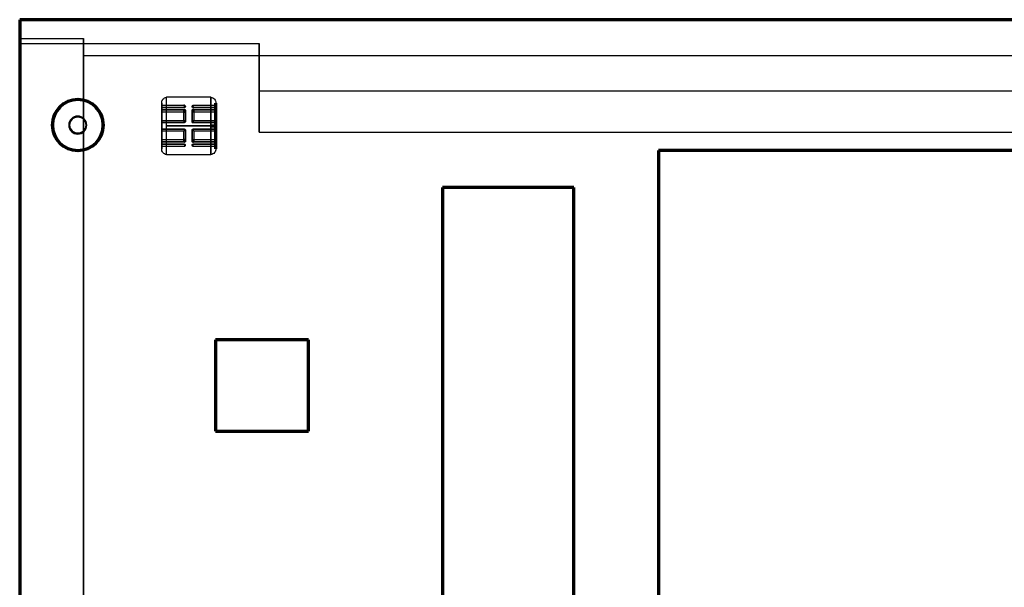
# Model space of a CAD drawing. Units: millimetres. Extents: x -1644 to -444, y -133 to 558.
# Drawn here: x -1644 to -1044, y 212 to 558 of the extents above; entities that cross this region are included whole.
import ezdxf

# ---------------------------------------------------------------- set-up
doc = ezdxf.new("R2010")
doc.units = ezdxf.units.MM
for name, color, linetype, true_color in [('1', 7, 'Continuous', 0xffffff), ('Front$1', 7, 'Continuous', 0xffffff), ('Isometric$4', 7, 'Continuous', 0xffffff), ('ORTHO$2', 7, 'Continuous', 0xffffff), ('ORTHO$3', 7, 'Continuous', 0xffffff)]:
    doc.layers.add(name, color=color, linetype=linetype, true_color=true_color)

msp = doc.modelspace()

# ---------------------------------------------------------------- linework, layer by layer
at = {"layer": '1', "color": 7, "linetype": 'Continuous', "lineweight": 25}
for p, q in [((-444, 558.3, -20.5), (-1644, 558.3, -20.5)), ((-444, 558.3, 1802.6), (-1644, 558.3, 1802.6)), ((-1644, 558.3, 1802.6), (-1644, 89.3, 1802.6)), ((-1644, 558.3, -20.5), (-1644, 558.3, 1802.6)), ((-1644, 546.9, -20.5), (-1644, 558.3, -20.5)), ((-1644, 546.9, -143), (-1605.13, 546.9, -143)), ((-1644, 546.9, -20.5), (-1605.13, 546.9, -20.5)), ((-1644, 546.9, -20.5), (-1644, 546.9, -143)), ((-1644, 546.9, -143), (-1644, 543.7, -143)), ((-1605.13, 1.55, -20.5), (-1605.13, 546.9, -20.5)), ((-1605.13, 546.9, -20.5), (-1605.13, 546.9, -143)), ((-1605.13, 546.9, -143), (-1605.13, 543.7, -143)), ((-1644, 543.7, -237.1), (-1498.13, 543.7, -237.1)), ((-1644, 543.7, -143), (-1644, 543.7, -237.1)), ((-1644, 44.1, -237.1), (-1644, 543.7, -237.1)), ((-1644, 543.7, -143), (-1605.13, 543.7, -143)), ((-1605.13, 543.7, -135), (-1605.13, 536.5, -135)), ((-1605.13, 543.7, -135), (-1498.13, 543.7, -135)), ((-1605.13, 543.7, -143), (-1605.13, 543.7, -135)), ((-1498.13, 543.7, -135), (-1498.13, 536.5, -135)), ((-1498.13, 543.7, -237.1), (-1498.13, 543.7, -135)), ((-1498.13, 489.7, -237.1), (-1498.13, 543.7, -237.1)), ((-1605.13, 536.5, -135), (-1498.13, 536.5, -135)), ((-1605.13, 536.5, -20.7), (-483.03, 536.5, -20.7)), ((-1605.13, 536.5, -20.7), (-1605.13, 1.55, -20.7)), ((-1605.13, 536.5, -135), (-1605.13, 536.5, -20.7)), ((-1498.13, 536.5, -135), (-589.43, 536.5, -135)), ((-1498.13, 536.5, -135), (-1498.13, 514.9, -135)), ((-1527.48, 511.03, -237.1), (-1554.48, 511.03, -237.1)), ((-1498.13, 514.9, -135), (-1498.13, 514.9, -192)), ((-1498.13, 514.9, -192), (-589.43, 514.9, -192)), ((-1498.13, 514.9, -135), (-589.43, 514.9, -135)), ((-1498.13, 514.9, -192), (-1498.13, 489.7, -192)), ((-1557.48, 506.24, -237.1), (-1557.48, 507.49, -237.1)), ((-1557.48, 506.24, -237.1), (-1543.92, 506.24, -237.1)), ((-1543.48, 504.82, -237.1), (-1557.48, 504.82, -237.1)), ((-1557.48, 504.81, -237.1), (-1557.48, 504.82, -237.1)), ((-1557.48, 504.81, -237.1), (-1543.48, 504.81, -237.1)), ((-1557.48, 501.99, -237.1), (-1557.48, 504.81, -237.1)), ((-1543.48, 504.81, -237.1), (-1543.48, 504.82, -237.1)), ((-1524.48, 504.82, -237.1), (-1538.48, 504.82, -237.1)), ((-1538.48, 504.82, -237.1), (-1538.48, 504.81, -237.1)), ((-1538.48, 504.81, -237.1), (-1524.48, 504.81, -237.1)), ((-1538.04, 506.24, -237.1), (-1524.48, 506.24, -237.1)), ((-1524.48, 507.49, -237.1), (-1524.48, 506.24, -237.1)), ((-1524.48, 504.82, -237.1), (-1524.48, 504.81, -237.1)), ((-1524.48, 504.81, -237.1), (-1524.48, 501.99, -237.1)), ((-1557.48, 503.4, -238.52), (-1543.48, 503.4, -238.52)), ((-1557.48, 503.4, -238.52), (-1557.48, 501.99, -237.1)), ((-1543.98, 503.3, -240.02), (-1557.48, 503.3, -240.02)), ((-1543.48, 501.99, -237.1), (-1557.48, 501.99, -237.1)), ((-1543.48, 503.4, -238.52), (-1543.48, 501.99, -237.1)), ((-1542.98, 501.28, -237.1), (-1542.98, 503.05, -238.87)), ((-1542.98, 496.1, -237.1), (-1542.98, 501.28, -237.1)), ((-1538.98, 503.05, -238.87), (-1538.98, 501.28, -237.1)), ((-1538.98, 501.28, -237.1), (-1538.98, 496.1, -237.1)), ((-1538.48, 503.4, -238.52), (-1524.48, 503.4, -238.52)), ((-1538.48, 501.99, -237.1), (-1538.48, 503.4, -238.52)), ((-1524.48, 501.99, -237.1), (-1538.48, 501.99, -237.1)), ((-1524.48, 503.3, -240.02), (-1537.98, 503.3, -240.02)), ((-1524.48, 501.99, -237.1), (-1524.48, 503.4, -238.52)), ((-1557.48, 496.8, -242.98), (-1543.98, 496.8, -242.98)), ((-1557.48, 495.6, -237.1), (-1543.48, 495.6, -237.1)), ((-1557.48, 491.6, -237.1), (-1557.48, 495.6, -237.1)), ((-1543.48, 495.6, -242), (-1557.48, 495.6, -242)), ((-1557.48, 495.6, -237.1), (-1557.48, 495.6, -242)), ((-1543.48, 495.6, -237.1), (-1543.48, 495.6, -242)), ((-1542.98, 496.1, -242), (-1542.98, 496.1, -237.1)), ((-1538.98, 496.1, -237.1), (-1538.98, 496.1, -242)), ((-1538.48, 495.6, -237.1), (-1524.48, 495.6, -237.1)), ((-1524.48, 495.6, -242), (-1538.48, 495.6, -242)), ((-1538.48, 495.6, -242), (-1538.48, 495.6, -237.1)), ((-1537.98, 496.8, -242.98), (-1524.48, 496.8, -242.98)), ((-1524.48, 495.6, -237.1), (-1524.48, 491.6, -237.1)), ((-1524.48, 495.6, -242), (-1524.48, 495.6, -237.1)), ((-1543.48, 491.6, -237.1), (-1557.48, 491.6, -237.1)), ((-1557.48, 491.6, -242), (-1543.48, 491.6, -242)), ((-1557.48, 491.6, -242), (-1557.48, 491.6, -237.1)), ((-1543.98, 490.4, -242.98), (-1557.48, 490.4, -242.98)), ((-1543.48, 491.6, -242), (-1543.48, 491.6, -237.1)), ((-1542.98, 485.92, -237.1), (-1542.98, 491.1, -237.1)), ((-1542.98, 491.1, -237.1), (-1542.98, 491.1, -242)), ((-1538.98, 491.1, -237.1), (-1538.98, 485.92, -237.1)), ((-1538.98, 491.1, -242), (-1538.98, 491.1, -237.1)), ((-1524.48, 491.6, -237.1), (-1538.48, 491.6, -237.1)), ((-1538.48, 491.6, -242), (-1524.48, 491.6, -242)), ((-1538.48, 491.6, -237.1), (-1538.48, 491.6, -242)), ((-1524.48, 490.4, -242.98), (-1537.98, 490.4, -242.98)), ((-1524.48, 491.6, -237.1), (-1524.48, 491.6, -242)), ((-1498.13, 489.7, -237.1), (-589.43, 489.7, -237.1)), ((-1498.13, 489.7, -192), (-589.43, 489.7, -192)), ((-1498.13, 489.7, -192), (-1498.13, 489.7, -237.1)), ((-1557.48, 485.21, -237.1), (-1543.48, 485.21, -237.1)), ((-1557.48, 482.39, -237.1), (-1557.48, 485.21, -237.1)), ((-1557.48, 485.21, -237.1), (-1557.48, 483.8, -238.52)), ((-1557.48, 483.9, -240.02), (-1543.98, 483.9, -240.02)), ((-1543.48, 483.8, -238.52), (-1557.48, 483.8, -238.52)), ((-1543.48, 482.39, -237.1), (-1557.48, 482.39, -237.1)), ((-1557.48, 482.38, -237.1), (-1557.48, 482.39, -237.1)), ((-1557.48, 482.38, -237.1), (-1543.48, 482.38, -237.1)), ((-1543.92, 480.96, -237.1), (-1557.48, 480.96, -237.1)), ((-1557.48, 479.71, -237.1), (-1557.48, 480.96, -237.1)), ((-1543.48, 485.21, -237.1), (-1543.48, 483.8, -238.52)), ((-1543.48, 482.38, -237.1), (-1543.48, 482.39, -237.1)), ((-1542.98, 484.15, -238.87), (-1542.98, 485.92, -237.1)), ((-1538.98, 485.92, -237.1), (-1538.98, 484.15, -238.87)), ((-1538.48, 485.21, -237.1), (-1524.48, 485.21, -237.1)), ((-1538.48, 483.8, -238.52), (-1538.48, 485.21, -237.1)), ((-1524.48, 483.8, -238.52), (-1538.48, 483.8, -238.52)), ((-1524.48, 482.39, -237.1), (-1538.48, 482.39, -237.1)), ((-1538.48, 482.39, -237.1), (-1538.48, 482.38, -237.1)), ((-1538.48, 482.38, -237.1), (-1524.48, 482.38, -237.1)), ((-1524.48, 480.96, -237.1), (-1538.04, 480.96, -237.1)), ((-1537.98, 483.9, -240.02), (-1524.48, 483.9, -240.02)), ((-1524.48, 485.21, -237.1), (-1524.48, 482.39, -237.1)), ((-1524.48, 483.8, -238.52), (-1524.48, 485.21, -237.1)), ((-1524.48, 482.39, -237.1), (-1524.48, 482.38, -237.1)), ((-1524.48, 480.96, -237.1), (-1524.48, 479.71, -237.1)), ((-1554.48, 476.17, -237.1), (-1527.48, 476.17, -237.1)), ((-1254.75, 478.6, 1802.6), (-1254.75, 478.6, 1869)), ((-538.55, 478.6, 1802.6), (-1254.75, 478.6, 1802.6)), ((-1254.75, 478.6, 1802.6), (-1254.75, 89.3, 1802.6)), ((-538.55, 478.6, 1869), (-1254.75, 478.6, 1869)), ((-1254.75, 478.6, 1869), (-1254.75, 89.3, 1869)), ((-1386.35, 456.08, 1802.6), (-1386.35, 456.08, 1860.18)), ((-1306.35, 456.08, 1802.6), (-1386.35, 456.08, 1802.6)), ((-1386.35, 456.08, 1802.6), (-1386.35, 89.3, 1802.6)), ((-1306.35, 456.08, 1860.18), (-1386.35, 456.08, 1860.18)), ((-1386.35, 456.08, 1860.18), (-1386.35, 89.3, 1860.18)), ((-1306.35, 456.08, 1802.6), (-1306.35, 456.08, 1860.18)), ((-1306.35, 89.3, 1802.6), (-1306.35, 456.08, 1802.6)), ((-1306.35, 89.3, 1860.18), (-1306.35, 456.08, 1860.18)), ((-1524.78, 363.15, 1802.6), (-1524.78, 363.15, 1826.3)), ((-1468.08, 363.15, 1802.6), (-1524.78, 363.15, 1802.6)), ((-1524.78, 363.15, 1802.6), (-1524.78, 307.65, 1802.6)), ((-1468.08, 363.15, 1826.3), (-1524.78, 363.15, 1826.3)), ((-1524.78, 363.15, 1826.3), (-1524.78, 307.65, 1826.3)), ((-1468.08, 363.15, 1802.6), (-1468.08, 363.15, 1826.3)), ((-1468.08, 307.65, 1802.6), (-1468.08, 363.15, 1802.6)), ((-1468.08, 307.65, 1826.3), (-1468.08, 363.15, 1826.3)), ((-1524.78, 307.65, 1802.6), (-1524.78, 307.65, 1826.3)), ((-1524.78, 307.65, 1802.6), (-1468.08, 307.65, 1802.6)), ((-1524.78, 307.65, 1826.3), (-1468.08, 307.65, 1826.3)), ((-1468.08, 307.65, 1802.6), (-1468.08, 307.65, 1826.3))]:
    msp.add_line(p, q, dxfattribs=at)
for centre, radius in [((-1608.58, 494.1, -241), 16), ((-1608.58, 494.1, -238.5), 16), ((-1608.58, 494.1, -238), 5)]:
    msp.add_circle(centre, radius, dxfattribs=at)
at = {"layer": '1', "color": 7, "linetype": 'Continuous', "lineweight": 25, "extrusion": (0, 0, -1)}
for centre, radius in [((1608.58, 494.1, 241.5), 15.5), ((1608.58, 494.1, 238.5), 5.5), ((1608.58, 494.1, 237.1), 5)]:
    msp.add_circle(centre, radius, dxfattribs=at)
at = {"layer": '1', "color": 7, "linetype": 'Continuous', "lineweight": 25, "extrusion": (1, 1.27856e-15, -6.08341e-15)}
for centre, radius, start, end in [((493.6, -227.3, -1554.48), 20, 209.34058, 330.65942), ((505.53, -236.4, -1557.48), 1, 225, 315.38692), ((505.53, -236.4, -1543.48), 1, 225, 231.70728), ((493.6, -227.3, -1524.48), 17, 215.20268, 324.79732), ((502.7, -239.23, -1557.48), 1, 307.33774, 45), ((493.6, -227.3, -1557.48), 16, 281.53696, 307.33774), ((493.6, -227.3, -1543.98), 16, 281.53696, 307.33774), ((493.6, -227.3, -1538.98), 15, 279.62701, 309.24769), ((502.7, -239.23, -1538.98), 0.5, 38.29272, 45), ((502.7, -239.23, -1538.48), 1, 38.29272, 45), ((496.6, -242, -1557.48), 1, 180, 281.53696), ((496.6, -242, -1543.48), 1, 180, 190.58199), ((496.6, -242, -1538.98), 0.5, 180, 190.58199), ((490.6, -242, -1557.48), 1, 258.46304, 0), ((493.6, -227.3, -1557.48), 16, 232.66226, 258.46304), ((493.6, -227.3, -1543.98), 16, 232.66226, 258.46304), ((490.6, -242, -1538.98), 0.5, 349.41801, 0), ((493.6, -227.3, -1538.98), 15, 230.75231, 260.37299), ((490.6, -242, -1538.48), 1, 349.41801, 0), ((484.5, -239.23, -1557.48), 1, 135, 232.66226), ((481.67, -236.4, -1557.48), 1, 224.61308, 315), ((484.5, -239.23, -1543.48), 1, 135, 141.70728), ((484.5, -239.23, -1538.98), 0.5, 135, 141.70728), ((481.67, -236.4, -1538.48), 1, 308.29272, 315)]:
    msp.add_arc(centre, radius, start, end, dxfattribs=at)
at = {"layer": '1', "color": 7, "linetype": 'Continuous', "lineweight": 25, "extrusion": (-1, -1.27856e-15, 5.48258e-15)}
for centre, radius, start, end in [((-493.6, -227.3, 1527.48), 20, 209.34058, 330.65942), ((-493.6, -227.3, 1557.48), 17, 215.20268, 324.79732), ((-505.53, -236.4, 1538.48), 1, 308.29272, 315), ((-505.53, -236.4, 1524.48), 1, 224.61308, 315), ((-502.7, -239.23, 1543.48), 1, 135, 141.70728), ((-493.6, -227.3, 1542.98), 15, 230.75231, 260.37299), ((-502.7, -239.23, 1542.98), 0.5, 135, 141.70728), ((-493.6, -227.3, 1537.98), 16, 232.66226, 258.46304), ((-502.7, -239.23, 1524.48), 1, 135, 232.66226), ((-493.6, -227.3, 1524.48), 16, 232.66226, 258.46304), ((-496.6, -242, 1542.98), 0.5, 349.41801, 0), ((-496.6, -242, 1538.48), 1, 349.41801, 0), ((-496.6, -242, 1524.48), 1, 258.46304, 0), ((-490.6, -242, 1543.48), 1, 180, 190.58199), ((-490.6, -242, 1542.98), 0.5, 180, 190.58199), ((-493.6, -227.3, 1542.98), 15, 279.62701, 309.24769), ((-493.6, -227.3, 1537.98), 16, 281.53696, 307.33774), ((-490.6, -242, 1524.48), 1, 180, 281.53696), ((-493.6, -227.3, 1524.48), 16, 281.53696, 307.33774), ((-481.67, -236.4, 1543.48), 1, 225, 231.70728), ((-484.5, -239.23, 1542.98), 0.5, 38.29272, 45), ((-484.5, -239.23, 1538.48), 1, 38.29272, 45), ((-484.5, -239.23, 1524.48), 1, 307.33774, 45), ((-481.67, -236.4, 1524.48), 1, 225, 315.38692)]:
    msp.add_arc(centre, radius, start, end, dxfattribs=at)
at = {"layer": '1', "color": 7, "linetype": 'Continuous', "lineweight": 25, "extrusion": (-1.05943e-14, 0.784855, -0.619679)}
msp.add_arc((1543.48, 127.23, 543.26), 0.5, 232.15461, 270, dxfattribs=at)
at = {"layer": '1', "color": 7, "linetype": 'Continuous', "lineweight": 25, "extrusion": (-1.0649e-14, 0.707107, -0.707107)}
for centre, start, end in [((1543.48, 189.8, 524.62), 260.55666, 270), ((1538.48, 189.8, 524.62), 270, 279.44334), ((1543.48, 186.8, 524.62), 90, 180), ((1538.48, 186.8, 524.62), 0, 90)]:
    msp.add_arc(centre, 0.5, start, end, dxfattribs=at)
at = {"layer": '1', "color": 7, "linetype": 'Continuous', "lineweight": 25, "extrusion": (1.05943e-14, -0.784855, 0.619679)}
msp.add_arc((-1538.48, 127.23, -543.26), 0.5, 232.15461, 270, dxfattribs=at)
at = {"layer": '1', "color": 7, "linetype": 'Continuous', "lineweight": 25, "extrusion": (1.05579e-14, -0.619679, 0.784855)}
msp.add_arc((-1543.48, 246.8, -499.27), 0.5, 360, 90, dxfattribs=at)
at = {"layer": '1', "color": 7, "linetype": 'Continuous', "lineweight": 25, "extrusion": (-1.05579e-14, 0.619679, -0.784855)}
msp.add_arc((1538.48, 246.8, 499.27), 0.5, 0, 90, dxfattribs=at)
at = {"layer": '1', "color": 7, "linetype": 'Continuous', "lineweight": 25, "extrusion": (-8.69662e-15, 0.183642, -0.982993)}
msp.add_arc((1543.48, 443.21, 329.08), 0.5, 180, 270, dxfattribs=at)
at = {"layer": '1', "color": 7, "linetype": 'Continuous', "lineweight": 25, "extrusion": (0, 0, -1)}
for centre, start, end in [((1543.48, 496.1, 237.1), 180, 270), ((1538.48, 496.1, 237.1), 270, 0), ((1543.48, 491.1, 237.1), 90, 180), ((1543.48, 491.1, 242), 90, 180), ((1538.48, 491.1, 237.1), 0, 90), ((1538.48, 491.1, 242), 0, 90)]:
    msp.add_arc(centre, 0.5, start, end, dxfattribs=at)
at = {"layer": '1', "color": 7, "linetype": 'Continuous', "lineweight": 25, "extrusion": (0, 1.86864e-16, -1)}
for centre, start, end in [((1543.48, 496.1, 242), 180, 270), ((1538.48, 496.1, 242), 270, 0)]:
    msp.add_arc(centre, 0.5, start, end, dxfattribs=at)
at = {"layer": '1', "color": 7, "linetype": 'Continuous', "lineweight": 25, "extrusion": (8.69662e-15, -0.183642, 0.982993)}
msp.add_arc((-1538.48, 443.21, -329.08), 0.5, 180, 270, dxfattribs=at)
at = {"layer": '1', "color": 7, "linetype": 'Continuous', "lineweight": 25, "extrusion": (5.8905e-15, 0.183642, 0.982993)}
msp.add_arc((1543.48, -527.2, -147.79), 0.5, 180, 270, dxfattribs=at)
at = {"layer": '1', "color": 7, "linetype": 'Continuous', "lineweight": 25, "extrusion": (-5.8905e-15, -0.183642, -0.982993)}
msp.add_arc((-1538.48, -527.2, 147.79), 0.5, 180, 270, dxfattribs=at)
at = {"layer": '1', "color": 7, "linetype": 'Continuous', "lineweight": 25, "extrusion": (1.55872e-16, -0.707107, -0.707107)}
for centre, start, end in [((-1543.48, -511.25, -173.44), 0, 90), ((-1543.48, -508.25, -173.44), 270, 279.44334), ((-1538.48, -511.25, -173.44), 90, 180), ((-1538.48, -508.25, -173.44), 260.55666, 270)]:
    msp.add_arc(centre, 0.5, start, end, dxfattribs=at)
at = {"layer": '1', "color": 7, "linetype": 'Continuous', "lineweight": 25, "extrusion": (-1.08896e-15, -0.619679, -0.784855)}
msp.add_arc((-1543.48, -528.01, -112.48), 0.5, 0, 90, dxfattribs=at)
at = {"layer": '1', "color": 7, "linetype": 'Continuous', "lineweight": 25, "extrusion": (-1.39857e-15, 0.784855, 0.619679)}
msp.add_arc((1543.48, -484.52, 231.55), 0.5, 232.15461, 270, dxfattribs=at)
at = {"layer": '1', "color": 7, "linetype": 'Continuous', "lineweight": 25, "extrusion": (1.08896e-15, 0.619679, 0.784855)}
msp.add_arc((1538.48, -528.01, 112.48), 0.5, 360, 90, dxfattribs=at)
at = {"layer": '1', "color": 7, "linetype": 'Continuous', "lineweight": 25, "extrusion": (1.39857e-15, -0.784855, -0.619679)}
msp.add_arc((-1538.48, -484.52, -231.55), 0.5, 232.15461, 270, dxfattribs=at)
at = {"layer": '1', "color": 7, "linetype": 'Continuous', "lineweight": 25, "extrusion": (0, 1.86864e-16, -1)}
for centre, start_param, end_param in [((-1543.48, 505.52, -237.1), 6.118368, 6.283185), ((-1538.48, 505.52, -237.1), 0, 0.164817), ((-1543.48, 481.68, -237.1), 3.141593, 3.30641), ((-1538.48, 481.68, -237.1), 2.976775, 3.141593)]:
    msp.add_ellipse(centre, major_axis=(0, -0.707), ratio=0.707107, start_param=start_param, end_param=end_param, dxfattribs=at)
at = {"layer": '1', "color": 7, "linetype": 'Continuous', "lineweight": 25, "extrusion": (0, 0, -1)}
for centre, start_param, end_param in [((-1543.48, 501.28, -237.1), 0, 1.570796), ((-1538.48, 501.28, -237.1), 4.712389, 6.283185), ((-1543.48, 485.92, -237.1), 1.570796, 3.141593), ((-1538.48, 485.92, -237.1), 3.141593, 4.712389)]:
    msp.add_ellipse(centre, major_axis=(0, 0.707), ratio=0.707107, start_param=start_param, end_param=end_param, dxfattribs=at)
at = {"layer": '1', "color": 7, "linetype": 'Continuous', "lineweight": 25}
for points, knots in [([(-1557.48, 507.49, -237.1), (-1557.48, 508.35, -237.1), (-1557.23, 509.22, -237.1), (-1556.17, 510.58, -237.1), (-1555.34, 511.03, -237.1), (-1554.48, 511.03, -237.1)], [0, 0, 0, 0, 0.5, 0.5, 1, 1, 1, 1]), ([(-1527.48, 511.03, -237.1), (-1526.62, 511.03, -237.1), (-1525.79, 510.58, -237.1), (-1524.73, 509.22, -237.1), (-1524.48, 508.35, -237.1), (-1524.48, 507.49, -237.1)], [0, 0, 0, 0, 0.5, 0.5, 1, 1, 1, 1]), ([(-1543.92, 506.24, -237.1), (-1543.86, 506.24, -237.1), (-1543.8, 506.23, -237.1), (-1543.72, 506.21, -237.1), (-1543.7, 506.2, -237.1), (-1543.68, 506.19, -237.1)], [0, 0, 0, 0, 0.737741, 0.737741, 1, 1, 1, 1]), ([(-1543.48, 504.91, -237.18), (-1543.48, 504.98, -237.24), (-1543.48, 505.05, -237.28), (-1543.51, 505.21, -237.35), (-1543.52, 505.29, -237.37), (-1543.57, 505.48, -237.4), (-1543.6, 505.59, -237.4), (-1543.69, 505.83, -237.36), (-1543.75, 505.96, -237.31), (-1543.84, 506.12, -237.2), (-1543.87, 506.16, -237.17), (-1543.9, 506.21, -237.12), (-1543.91, 506.23, -237.11), (-1543.92, 506.24, -237.1)], [0, 0, 0, 0, 0.172811, 0.172811, 0.337368, 0.337368, 0.555474, 0.555474, 0.850181, 0.850181, 0.963748, 0.963748, 1, 1, 1, 1]), ([(-1543.68, 506.19, -237.1), (-1543.68, 506.19, -237.1), (-1543.67, 506.19, -237.1), (-1543.57, 506.14, -237.1), (-1543.47, 506.08, -237.1), (-1543.32, 505.94, -237.1), (-1543.27, 505.87, -237.1), (-1543.22, 505.8, -237.1)], [0, 0, 0, 0, 0.017317, 0.017317, 0.558631, 0.558631, 1, 1, 1, 1]), ([(-1543.22, 505.8, -237.1), (-1543.24, 505.83, -237.11), (-1543.27, 505.87, -237.12), (-1543.39, 505.99, -237.14), (-1543.49, 506.07, -237.13), (-1543.61, 506.15, -237.11), (-1543.62, 506.16, -237.11), (-1543.65, 506.17, -237.11), (-1543.67, 506.18, -237.1), (-1543.68, 506.19, -237.1)], [0, 0, 0, 0, 0.218057, 0.218057, 0.849358, 0.849358, 0.91353, 0.91353, 1, 1, 1, 1]), ([(-1543.17, 504.97, -237.1), (-1543.2, 504.93, -237.1), (-1543.24, 504.9, -237.1), (-1543.32, 504.85, -237.1), (-1543.35, 504.83, -237.1), (-1543.4, 504.82, -237.1)], [0, 0, 0, 0, 0.543939, 0.543939, 1, 1, 1, 1]), ([(-1543.22, 505.8, -237.1), (-1543.15, 505.7, -237.1), (-1543.1, 505.6, -237.1), (-1543.06, 505.41, -237.1), (-1543.05, 505.34, -237.1), (-1543.07, 505.2, -237.1), (-1543.08, 505.14, -237.1), (-1543.12, 505.04, -237.1), (-1543.14, 505, -237.1), (-1543.17, 504.97, -237.1)], [0, 0, 0, 0, 0.387436, 0.387436, 0.644429, 0.644429, 0.858188, 0.858188, 1, 1, 1, 1]), ([(-1538.78, 504.97, -237.1), (-1538.82, 505.02, -237.1), (-1538.85, 505.07, -237.1), (-1538.89, 505.18, -237.1), (-1538.9, 505.24, -237.1), (-1538.9, 505.38, -237.1), (-1538.89, 505.46, -237.1), (-1538.83, 505.63, -237.1), (-1538.79, 505.72, -237.1), (-1538.74, 505.8, -237.1)], [0, 0, 0, 0, 0.199785, 0.199785, 0.397969, 0.397969, 0.678566, 0.678566, 1, 1, 1, 1]), ([(-1538.56, 504.82, -237.1), (-1538.59, 504.83, -237.1), (-1538.61, 504.84, -237.1), (-1538.67, 504.87, -237.1), (-1538.71, 504.89, -237.1), (-1538.76, 504.94, -237.1), (-1538.77, 504.95, -237.1), (-1538.78, 504.97, -237.1)], [0, 0, 0, 0, 0.304311, 0.304311, 0.756342, 0.756342, 1, 1, 1, 1]), ([(-1538.74, 505.8, -237.1), (-1538.68, 505.88, -237.1), (-1538.61, 505.96, -237.1), (-1538.46, 506.1, -237.1), (-1538.37, 506.15, -237.1), (-1538.27, 506.19, -237.1)], [0, 0, 0, 0, 0.5, 0.5, 1, 1, 1, 1]), ([(-1538.27, 506.19, -237.1), (-1538.29, 506.18, -237.1), (-1538.3, 506.17, -237.11), (-1538.33, 506.16, -237.11), (-1538.34, 506.15, -237.11), (-1538.46, 506.07, -237.13), (-1538.56, 505.99, -237.14), (-1538.68, 505.87, -237.12), (-1538.71, 505.83, -237.11), (-1538.74, 505.8, -237.1)], [0, 0, 0, 0, 0.08647, 0.08647, 0.150642, 0.150642, 0.781943, 0.781943, 1, 1, 1, 1]), ([(-1538.04, 506.24, -237.1), (-1538.05, 506.23, -237.11), (-1538.06, 506.21, -237.12), (-1538.09, 506.16, -237.17), (-1538.12, 506.12, -237.2), (-1538.2, 505.96, -237.31), (-1538.26, 505.83, -237.36), (-1538.35, 505.59, -237.4), (-1538.39, 505.48, -237.4), (-1538.43, 505.29, -237.37), (-1538.45, 505.21, -237.35), (-1538.47, 505.05, -237.28), (-1538.48, 504.98, -237.24), (-1538.48, 504.91, -237.18)], [0, 0, 0, 0, 0.036252, 0.036252, 0.149819, 0.149819, 0.444526, 0.444526, 0.662632, 0.662632, 0.827189, 0.827189, 1, 1, 1, 1]), ([(-1538.27, 506.19, -237.1), (-1538.21, 506.22, -237.1), (-1538.14, 506.23, -237.1), (-1538.06, 506.24, -237.1), (-1538.05, 506.24, -237.1), (-1538.04, 506.24, -237.1)], [0, 0, 0, 0, 0.879961, 0.879961, 1, 1, 1, 1]), ([(-1543.48, 503.48, -238.61), (-1543.48, 503.54, -238.68), (-1543.48, 503.58, -238.75), (-1543.51, 503.65, -238.91), (-1543.52, 503.67, -238.99), (-1543.57, 503.7, -239.18), (-1543.6, 503.7, -239.29), (-1543.69, 503.66, -239.53), (-1543.75, 503.61, -239.66), (-1543.84, 503.5, -239.82), (-1543.87, 503.47, -239.86), (-1543.9, 503.42, -239.92), (-1543.92, 503.4, -239.94), (-1543.94, 503.37, -239.97), (-1543.94, 503.36, -239.98), (-1543.96, 503.34, -239.99), (-1543.96, 503.33, -240), (-1543.97, 503.32, -240.01), (-1543.97, 503.32, -240.01), (-1543.97, 503.31, -240.01), (-1543.97, 503.31, -240.02), (-1543.98, 503.31, -240.02), (-1543.98, 503.31, -240.02), (-1543.98, 503.3, -240.02)], [0, 0, 0, 0, 0.158347, 0.158347, 0.30913, 0.30913, 0.508981, 0.508981, 0.77902, 0.77902, 0.883082, 0.883082, 0.936525, 0.936525, 0.965296, 0.965296, 0.980982, 0.980982, 0.989565, 0.989565, 0.996152, 0.996152, 1, 1, 1, 1]), ([(-1542.98, 503.09, -238.92), (-1542.98, 503.15, -238.99), (-1542.99, 503.2, -239.06), (-1543.03, 503.28, -239.2), (-1543.07, 503.32, -239.27), (-1543.16, 503.38, -239.43), (-1543.23, 503.41, -239.52), (-1543.39, 503.44, -239.69), (-1543.49, 503.43, -239.77), (-1543.61, 503.41, -239.85), (-1543.62, 503.41, -239.86), (-1543.69, 503.4, -239.9), (-1543.74, 503.39, -239.92), (-1543.82, 503.36, -239.96), (-1543.85, 503.35, -239.98), (-1543.89, 503.34, -239.99), (-1543.91, 503.33, -240), (-1543.93, 503.32, -240.01), (-1543.94, 503.32, -240.01), (-1543.95, 503.31, -240.01), (-1543.96, 503.31, -240.01), (-1543.96, 503.31, -240.02), (-1543.97, 503.31, -240.02), (-1543.97, 503.31, -240.02), (-1543.98, 503.3, -240.02), (-1543.98, 503.3, -240.02)], [0, 0, 0, 0, 0.158895, 0.158895, 0.309833, 0.309833, 0.509693, 0.509693, 0.742492, 0.742492, 0.766156, 0.766156, 0.87807, 0.87807, 0.934332, 0.934332, 0.964334, 0.964334, 0.980576, 0.980576, 0.989408, 0.989408, 0.996163, 0.996163, 1, 1, 1, 1]), ([(-1537.98, 503.3, -240.02), (-1537.98, 503.3, -240.02), (-1537.98, 503.31, -240.02), (-1537.99, 503.31, -240.02), (-1537.99, 503.31, -240.02), (-1538, 503.31, -240.01), (-1538, 503.31, -240.01), (-1538.01, 503.32, -240.01), (-1538.02, 503.32, -240.01), (-1538.05, 503.33, -240), (-1538.06, 503.34, -239.99), (-1538.1, 503.35, -239.98), (-1538.13, 503.36, -239.96), (-1538.21, 503.39, -239.92), (-1538.27, 503.4, -239.9), (-1538.33, 503.41, -239.86), (-1538.34, 503.41, -239.85), (-1538.46, 503.43, -239.77), (-1538.56, 503.44, -239.69), (-1538.73, 503.41, -239.52), (-1538.8, 503.38, -239.43), (-1538.89, 503.32, -239.27), (-1538.92, 503.28, -239.2), (-1538.97, 503.2, -239.06), (-1538.98, 503.15, -238.99), (-1538.98, 503.09, -238.92)], [0, 0, 0, 0, 0.003837, 0.003837, 0.010592, 0.010592, 0.019424, 0.019424, 0.035666, 0.035666, 0.065668, 0.065668, 0.12193, 0.12193, 0.233844, 0.233844, 0.257508, 0.257508, 0.490307, 0.490307, 0.690167, 0.690167, 0.841105, 0.841105, 1, 1, 1, 1]), ([(-1537.98, 503.3, -240.02), (-1537.98, 503.31, -240.02), (-1537.98, 503.31, -240.02), (-1537.98, 503.31, -240.02), (-1537.98, 503.31, -240.01), (-1537.99, 503.32, -240.01), (-1537.99, 503.32, -240.01), (-1538, 503.33, -240), (-1538, 503.34, -239.99), (-1538.01, 503.36, -239.98), (-1538.02, 503.37, -239.97), (-1538.04, 503.4, -239.94), (-1538.05, 503.42, -239.92), (-1538.09, 503.47, -239.86), (-1538.12, 503.5, -239.82), (-1538.2, 503.61, -239.66), (-1538.26, 503.66, -239.53), (-1538.35, 503.7, -239.29), (-1538.39, 503.7, -239.18), (-1538.43, 503.67, -238.99), (-1538.45, 503.65, -238.91), (-1538.47, 503.58, -238.75), (-1538.48, 503.54, -238.68), (-1538.48, 503.48, -238.61)], [0, 0, 0, 0, 0.003848, 0.003848, 0.010435, 0.010435, 0.019018, 0.019018, 0.034704, 0.034704, 0.063475, 0.063475, 0.116918, 0.116918, 0.22098, 0.22098, 0.491019, 0.491019, 0.69087, 0.69087, 0.841653, 0.841653, 1, 1, 1, 1]), ([(-1542.98, 496.11, -242.09), (-1542.98, 496.12, -242.18), (-1542.99, 496.15, -242.26), (-1543.03, 496.2, -242.42), (-1543.07, 496.23, -242.49), (-1543.16, 496.3, -242.65), (-1543.23, 496.35, -242.72), (-1543.39, 496.46, -242.86), (-1543.49, 496.53, -242.91), (-1543.61, 496.6, -242.95), (-1543.62, 496.61, -242.95), (-1543.69, 496.64, -242.97), (-1543.74, 496.67, -242.97), (-1543.82, 496.72, -242.98), (-1543.85, 496.73, -242.98), (-1543.89, 496.76, -242.98), (-1543.91, 496.76, -242.98), (-1543.93, 496.78, -242.98), (-1543.94, 496.78, -242.98), (-1543.95, 496.79, -242.98), (-1543.96, 496.79, -242.98), (-1543.96, 496.79, -242.98), (-1543.97, 496.8, -242.98), (-1543.97, 496.8, -242.98), (-1543.98, 496.8, -242.98), (-1543.98, 496.8, -242.98)], [0, 0, 0, 0, 0.158895, 0.158895, 0.309833, 0.309833, 0.509693, 0.509693, 0.742492, 0.742492, 0.766156, 0.766156, 0.87807, 0.87807, 0.934332, 0.934332, 0.964334, 0.964334, 0.980576, 0.980576, 0.989408, 0.989408, 0.996163, 0.996163, 1, 1, 1, 1]), ([(-1543.48, 495.62, -242.18), (-1543.48, 495.63, -242.27), (-1543.48, 495.66, -242.35), (-1543.51, 495.74, -242.51), (-1543.52, 495.78, -242.58), (-1543.57, 495.9, -242.72), (-1543.6, 495.99, -242.79), (-1543.69, 496.2, -242.92), (-1543.75, 496.33, -242.97), (-1543.84, 496.52, -243), (-1543.87, 496.57, -243), (-1543.9, 496.65, -243), (-1543.92, 496.68, -242.99), (-1543.94, 496.72, -242.99), (-1543.94, 496.73, -242.99), (-1543.96, 496.76, -242.98), (-1543.96, 496.76, -242.98), (-1543.97, 496.78, -242.98), (-1543.97, 496.78, -242.98), (-1543.97, 496.79, -242.98), (-1543.97, 496.79, -242.98), (-1543.98, 496.8, -242.98), (-1543.98, 496.8, -242.98), (-1543.98, 496.8, -242.98)], [0, 0, 0, 0, 0.158347, 0.158347, 0.30913, 0.30913, 0.508981, 0.508981, 0.77902, 0.77902, 0.883082, 0.883082, 0.936525, 0.936525, 0.965296, 0.965296, 0.980982, 0.980982, 0.989565, 0.989565, 0.996152, 0.996152, 1, 1, 1, 1]), ([(-1537.98, 496.8, -242.98), (-1537.98, 496.8, -242.98), (-1537.98, 496.8, -242.98), (-1537.99, 496.8, -242.98), (-1537.99, 496.79, -242.98), (-1538, 496.79, -242.98), (-1538, 496.79, -242.98), (-1538.01, 496.78, -242.98), (-1538.02, 496.78, -242.98), (-1538.05, 496.76, -242.98), (-1538.06, 496.76, -242.98), (-1538.1, 496.73, -242.98), (-1538.13, 496.72, -242.98), (-1538.21, 496.67, -242.97), (-1538.27, 496.64, -242.97), (-1538.33, 496.61, -242.95), (-1538.34, 496.6, -242.95), (-1538.46, 496.53, -242.91), (-1538.56, 496.46, -242.86), (-1538.73, 496.35, -242.72), (-1538.8, 496.3, -242.65), (-1538.89, 496.23, -242.49), (-1538.92, 496.2, -242.42), (-1538.97, 496.15, -242.26), (-1538.98, 496.12, -242.18), (-1538.98, 496.11, -242.09)], [0, 0, 0, 0, 0.003837, 0.003837, 0.010592, 0.010592, 0.019424, 0.019424, 0.035666, 0.035666, 0.065668, 0.065668, 0.12193, 0.12193, 0.233844, 0.233844, 0.257508, 0.257508, 0.490307, 0.490307, 0.690167, 0.690167, 0.841105, 0.841105, 1, 1, 1, 1]), ([(-1537.98, 496.8, -242.98), (-1537.98, 496.8, -242.98), (-1537.98, 496.8, -242.98), (-1537.98, 496.79, -242.98), (-1537.98, 496.79, -242.98), (-1537.99, 496.78, -242.98), (-1537.99, 496.78, -242.98), (-1538, 496.76, -242.98), (-1538, 496.76, -242.98), (-1538.01, 496.73, -242.99), (-1538.02, 496.72, -242.99), (-1538.04, 496.68, -242.99), (-1538.05, 496.65, -243), (-1538.09, 496.57, -243), (-1538.12, 496.52, -243), (-1538.2, 496.33, -242.97), (-1538.26, 496.2, -242.92), (-1538.35, 495.99, -242.79), (-1538.39, 495.9, -242.72), (-1538.43, 495.78, -242.58), (-1538.45, 495.74, -242.51), (-1538.47, 495.66, -242.35), (-1538.48, 495.63, -242.27), (-1538.48, 495.62, -242.18)], [0, 0, 0, 0, 0.003848, 0.003848, 0.010435, 0.010435, 0.019018, 0.019018, 0.034704, 0.034704, 0.063475, 0.063475, 0.116918, 0.116918, 0.22098, 0.22098, 0.491019, 0.491019, 0.69087, 0.69087, 0.841653, 0.841653, 1, 1, 1, 1]), ([(-1543.48, 491.58, -242.18), (-1543.48, 491.57, -242.27), (-1543.48, 491.54, -242.35), (-1543.51, 491.46, -242.51), (-1543.52, 491.42, -242.58), (-1543.57, 491.3, -242.72), (-1543.6, 491.21, -242.79), (-1543.69, 491, -242.92), (-1543.75, 490.87, -242.97), (-1543.84, 490.68, -243), (-1543.87, 490.63, -243), (-1543.9, 490.55, -243), (-1543.92, 490.52, -242.99), (-1543.94, 490.48, -242.99), (-1543.94, 490.47, -242.99), (-1543.96, 490.44, -242.98), (-1543.96, 490.44, -242.98), (-1543.97, 490.42, -242.98), (-1543.97, 490.42, -242.98), (-1543.97, 490.41, -242.98), (-1543.97, 490.41, -242.98), (-1543.98, 490.4, -242.98), (-1543.98, 490.4, -242.98), (-1543.98, 490.4, -242.98)], [0, 0, 0, 0, 0.158347, 0.158347, 0.30913, 0.30913, 0.508981, 0.508981, 0.77902, 0.77902, 0.883082, 0.883082, 0.936525, 0.936525, 0.965296, 0.965296, 0.980982, 0.980982, 0.989565, 0.989565, 0.996152, 0.996152, 1, 1, 1, 1]), ([(-1542.98, 491.09, -242.09), (-1542.98, 491.08, -242.18), (-1542.99, 491.05, -242.26), (-1543.03, 491, -242.42), (-1543.07, 490.97, -242.49), (-1543.16, 490.9, -242.65), (-1543.23, 490.85, -242.72), (-1543.39, 490.74, -242.86), (-1543.49, 490.67, -242.91), (-1543.61, 490.6, -242.95), (-1543.62, 490.59, -242.95), (-1543.69, 490.56, -242.97), (-1543.74, 490.53, -242.97), (-1543.82, 490.48, -242.98), (-1543.85, 490.47, -242.98), (-1543.89, 490.44, -242.98), (-1543.91, 490.44, -242.98), (-1543.93, 490.42, -242.98), (-1543.94, 490.42, -242.98), (-1543.95, 490.41, -242.98), (-1543.96, 490.41, -242.98), (-1543.96, 490.41, -242.98), (-1543.97, 490.4, -242.98), (-1543.97, 490.4, -242.98), (-1543.98, 490.4, -242.98), (-1543.98, 490.4, -242.98)], [0, 0, 0, 0, 0.158895, 0.158895, 0.309833, 0.309833, 0.509693, 0.509693, 0.742492, 0.742492, 0.766156, 0.766156, 0.87807, 0.87807, 0.934332, 0.934332, 0.964334, 0.964334, 0.980576, 0.980576, 0.989408, 0.989408, 0.996163, 0.996163, 1, 1, 1, 1]), ([(-1537.98, 490.4, -242.98), (-1537.98, 490.4, -242.98), (-1537.98, 490.4, -242.98), (-1537.99, 490.4, -242.98), (-1537.99, 490.41, -242.98), (-1538, 490.41, -242.98), (-1538, 490.41, -242.98), (-1538.01, 490.42, -242.98), (-1538.02, 490.42, -242.98), (-1538.05, 490.44, -242.98), (-1538.06, 490.44, -242.98), (-1538.1, 490.47, -242.98), (-1538.13, 490.48, -242.98), (-1538.21, 490.53, -242.97), (-1538.27, 490.56, -242.97), (-1538.33, 490.59, -242.95), (-1538.34, 490.6, -242.95), (-1538.46, 490.67, -242.91), (-1538.56, 490.74, -242.86), (-1538.73, 490.85, -242.72), (-1538.8, 490.9, -242.65), (-1538.89, 490.97, -242.49), (-1538.92, 491, -242.42), (-1538.97, 491.05, -242.26), (-1538.98, 491.08, -242.18), (-1538.98, 491.09, -242.09)], [0, 0, 0, 0, 0.003837, 0.003837, 0.010592, 0.010592, 0.019424, 0.019424, 0.035666, 0.035666, 0.065668, 0.065668, 0.12193, 0.12193, 0.233844, 0.233844, 0.257508, 0.257508, 0.490307, 0.490307, 0.690167, 0.690167, 0.841105, 0.841105, 1, 1, 1, 1]), ([(-1537.98, 490.4, -242.98), (-1537.98, 490.4, -242.98), (-1537.98, 490.4, -242.98), (-1537.98, 490.41, -242.98), (-1537.98, 490.41, -242.98), (-1537.99, 490.42, -242.98), (-1537.99, 490.42, -242.98), (-1538, 490.44, -242.98), (-1538, 490.44, -242.98), (-1538.01, 490.47, -242.99), (-1538.02, 490.48, -242.99), (-1538.04, 490.52, -242.99), (-1538.05, 490.55, -243), (-1538.09, 490.63, -243), (-1538.12, 490.68, -243), (-1538.2, 490.87, -242.97), (-1538.26, 491, -242.92), (-1538.35, 491.21, -242.79), (-1538.39, 491.3, -242.72), (-1538.43, 491.42, -242.58), (-1538.45, 491.46, -242.51), (-1538.47, 491.54, -242.35), (-1538.48, 491.57, -242.27), (-1538.48, 491.58, -242.18)], [0, 0, 0, 0, 0.003848, 0.003848, 0.010435, 0.010435, 0.019018, 0.019018, 0.034704, 0.034704, 0.063475, 0.063475, 0.116918, 0.116918, 0.22098, 0.22098, 0.491019, 0.491019, 0.69087, 0.69087, 0.841653, 0.841653, 1, 1, 1, 1]), ([(-1542.98, 484.11, -238.92), (-1542.98, 484.05, -238.99), (-1542.99, 484, -239.06), (-1543.03, 483.92, -239.2), (-1543.07, 483.88, -239.27), (-1543.16, 483.82, -239.43), (-1543.23, 483.79, -239.52), (-1543.39, 483.76, -239.69), (-1543.49, 483.77, -239.77), (-1543.61, 483.79, -239.85), (-1543.62, 483.79, -239.86), (-1543.69, 483.8, -239.9), (-1543.74, 483.81, -239.92), (-1543.82, 483.84, -239.96), (-1543.85, 483.85, -239.98), (-1543.89, 483.86, -239.99), (-1543.91, 483.87, -240), (-1543.93, 483.88, -240.01), (-1543.94, 483.88, -240.01), (-1543.95, 483.89, -240.01), (-1543.96, 483.89, -240.01), (-1543.96, 483.89, -240.02), (-1543.97, 483.89, -240.02), (-1543.97, 483.89, -240.02), (-1543.98, 483.9, -240.02), (-1543.98, 483.9, -240.02)], [0, 0, 0, 0, 0.158895, 0.158895, 0.309833, 0.309833, 0.509693, 0.509693, 0.742492, 0.742492, 0.766156, 0.766156, 0.87807, 0.87807, 0.934332, 0.934332, 0.964334, 0.964334, 0.980576, 0.980576, 0.989408, 0.989408, 0.996163, 0.996163, 1, 1, 1, 1]), ([(-1543.48, 483.72, -238.61), (-1543.48, 483.66, -238.68), (-1543.48, 483.62, -238.75), (-1543.51, 483.55, -238.91), (-1543.52, 483.53, -238.99), (-1543.57, 483.5, -239.18), (-1543.6, 483.5, -239.29), (-1543.69, 483.54, -239.53), (-1543.75, 483.59, -239.66), (-1543.84, 483.7, -239.82), (-1543.87, 483.73, -239.86), (-1543.9, 483.78, -239.92), (-1543.92, 483.8, -239.94), (-1543.94, 483.83, -239.97), (-1543.94, 483.84, -239.98), (-1543.96, 483.86, -239.99), (-1543.96, 483.87, -240), (-1543.97, 483.88, -240.01), (-1543.97, 483.88, -240.01), (-1543.97, 483.89, -240.01), (-1543.97, 483.89, -240.02), (-1543.98, 483.89, -240.02), (-1543.98, 483.89, -240.02), (-1543.98, 483.9, -240.02)], [0, 0, 0, 0, 0.158347, 0.158347, 0.30913, 0.30913, 0.508981, 0.508981, 0.77902, 0.77902, 0.883082, 0.883082, 0.936525, 0.936525, 0.965296, 0.965296, 0.980982, 0.980982, 0.989565, 0.989565, 0.996152, 0.996152, 1, 1, 1, 1]), ([(-1543.48, 482.29, -237.18), (-1543.48, 482.22, -237.24), (-1543.48, 482.15, -237.28), (-1543.51, 481.99, -237.35), (-1543.52, 481.91, -237.37), (-1543.57, 481.72, -237.4), (-1543.6, 481.61, -237.4), (-1543.69, 481.37, -237.36), (-1543.75, 481.24, -237.31), (-1543.84, 481.08, -237.2), (-1543.87, 481.04, -237.17), (-1543.9, 480.99, -237.12), (-1543.91, 480.97, -237.11), (-1543.92, 480.96, -237.1)], [0, 0, 0, 0, 0.172811, 0.172811, 0.337368, 0.337368, 0.555474, 0.555474, 0.850181, 0.850181, 0.963748, 0.963748, 1, 1, 1, 1]), ([(-1543.68, 481.01, -237.1), (-1543.75, 480.98, -237.1), (-1543.82, 480.97, -237.1), (-1543.9, 480.96, -237.1), (-1543.91, 480.96, -237.1), (-1543.92, 480.96, -237.1)], [0, 0, 0, 0, 0.879961, 0.879961, 1, 1, 1, 1]), ([(-1543.22, 481.4, -237.1), (-1543.28, 481.31, -237.1), (-1543.36, 481.22, -237.1), (-1543.52, 481.09, -237.1), (-1543.6, 481.04, -237.1), (-1543.68, 481.01, -237.1)], [0, 0, 0, 0, 0.560509, 0.560509, 1, 1, 1, 1]), ([(-1543.22, 481.4, -237.1), (-1543.24, 481.37, -237.11), (-1543.27, 481.33, -237.12), (-1543.39, 481.21, -237.14), (-1543.49, 481.13, -237.13), (-1543.61, 481.05, -237.11), (-1543.62, 481.04, -237.11), (-1543.65, 481.03, -237.11), (-1543.67, 481.02, -237.1), (-1543.68, 481.01, -237.1)], [0, 0, 0, 0, 0.218057, 0.218057, 0.849358, 0.849358, 0.91353, 0.91353, 1, 1, 1, 1]), ([(-1543.4, 482.38, -237.1), (-1543.37, 482.37, -237.1), (-1543.34, 482.36, -237.1), (-1543.28, 482.33, -237.1), (-1543.25, 482.31, -237.1), (-1543.2, 482.26, -237.1), (-1543.18, 482.25, -237.1), (-1543.17, 482.23, -237.1)], [0, 0, 0, 0, 0.304311, 0.304311, 0.756342, 0.756342, 1, 1, 1, 1]), ([(-1543.17, 482.23, -237.1), (-1543.13, 482.18, -237.1), (-1543.11, 482.13, -237.1), (-1543.07, 482.02, -237.1), (-1543.06, 481.96, -237.1), (-1543.06, 481.82, -237.1), (-1543.07, 481.74, -237.1), (-1543.12, 481.57, -237.1), (-1543.16, 481.48, -237.1), (-1543.22, 481.4, -237.1)], [0, 0, 0, 0, 0.199785, 0.199785, 0.397969, 0.397969, 0.678566, 0.678566, 1, 1, 1, 1]), ([(-1537.98, 483.9, -240.02), (-1537.98, 483.9, -240.02), (-1537.98, 483.89, -240.02), (-1537.99, 483.89, -240.02), (-1537.99, 483.89, -240.02), (-1538, 483.89, -240.01), (-1538, 483.89, -240.01), (-1538.01, 483.88, -240.01), (-1538.02, 483.88, -240.01), (-1538.05, 483.87, -240), (-1538.06, 483.86, -239.99), (-1538.1, 483.85, -239.98), (-1538.13, 483.84, -239.96), (-1538.21, 483.81, -239.92), (-1538.27, 483.8, -239.9), (-1538.33, 483.79, -239.86), (-1538.34, 483.79, -239.85), (-1538.46, 483.77, -239.77), (-1538.56, 483.76, -239.69), (-1538.73, 483.79, -239.52), (-1538.8, 483.82, -239.43), (-1538.89, 483.88, -239.27), (-1538.92, 483.92, -239.2), (-1538.97, 484, -239.06), (-1538.98, 484.05, -238.99), (-1538.98, 484.11, -238.92)], [0, 0, 0, 0, 0.003837, 0.003837, 0.010592, 0.010592, 0.019424, 0.019424, 0.035666, 0.035666, 0.065668, 0.065668, 0.12193, 0.12193, 0.233844, 0.233844, 0.257508, 0.257508, 0.490307, 0.490307, 0.690167, 0.690167, 0.841105, 0.841105, 1, 1, 1, 1]), ([(-1538.74, 481.4, -237.1), (-1538.8, 481.5, -237.1), (-1538.85, 481.6, -237.1), (-1538.89, 481.79, -237.1), (-1538.9, 481.86, -237.1), (-1538.89, 482, -237.1), (-1538.87, 482.06, -237.1), (-1538.83, 482.16, -237.1), (-1538.81, 482.2, -237.1), (-1538.78, 482.23, -237.1)], [0, 0, 0, 0, 0.387436, 0.387436, 0.644429, 0.644429, 0.858188, 0.858188, 1, 1, 1, 1]), ([(-1538.78, 482.23, -237.1), (-1538.75, 482.27, -237.1), (-1538.72, 482.3, -237.1), (-1538.64, 482.35, -237.1), (-1538.6, 482.37, -237.1), (-1538.56, 482.38, -237.1)], [0, 0, 0, 0, 0.543939, 0.543939, 1, 1, 1, 1]), ([(-1538.27, 481.01, -237.1), (-1538.37, 481.05, -237.1), (-1538.46, 481.1, -237.1), (-1538.61, 481.24, -237.1), (-1538.68, 481.32, -237.1), (-1538.74, 481.4, -237.1)], [0, 0, 0, 0, 0.5, 0.5, 1, 1, 1, 1]), ([(-1538.27, 481.01, -237.1), (-1538.29, 481.02, -237.1), (-1538.3, 481.03, -237.11), (-1538.33, 481.04, -237.11), (-1538.34, 481.05, -237.11), (-1538.46, 481.13, -237.13), (-1538.56, 481.21, -237.14), (-1538.68, 481.33, -237.12), (-1538.71, 481.37, -237.11), (-1538.74, 481.4, -237.1)], [0, 0, 0, 0, 0.08647, 0.08647, 0.150642, 0.150642, 0.781943, 0.781943, 1, 1, 1, 1]), ([(-1537.98, 483.9, -240.02), (-1537.98, 483.89, -240.02), (-1537.98, 483.89, -240.02), (-1537.98, 483.89, -240.02), (-1537.98, 483.89, -240.01), (-1537.99, 483.88, -240.01), (-1537.99, 483.88, -240.01), (-1538, 483.87, -240), (-1538, 483.86, -239.99), (-1538.01, 483.84, -239.98), (-1538.02, 483.83, -239.97), (-1538.04, 483.8, -239.94), (-1538.05, 483.78, -239.92), (-1538.09, 483.73, -239.86), (-1538.12, 483.7, -239.82), (-1538.2, 483.59, -239.66), (-1538.26, 483.54, -239.53), (-1538.35, 483.5, -239.29), (-1538.39, 483.5, -239.18), (-1538.43, 483.53, -238.99), (-1538.45, 483.55, -238.91), (-1538.47, 483.62, -238.75), (-1538.48, 483.66, -238.68), (-1538.48, 483.72, -238.61)], [0, 0, 0, 0, 0.003848, 0.003848, 0.010435, 0.010435, 0.019018, 0.019018, 0.034704, 0.034704, 0.063475, 0.063475, 0.116918, 0.116918, 0.22098, 0.22098, 0.491019, 0.491019, 0.69087, 0.69087, 0.841653, 0.841653, 1, 1, 1, 1]), ([(-1538.04, 480.96, -237.1), (-1538.05, 480.97, -237.11), (-1538.06, 480.99, -237.12), (-1538.09, 481.04, -237.17), (-1538.12, 481.08, -237.2), (-1538.2, 481.24, -237.31), (-1538.26, 481.37, -237.36), (-1538.35, 481.61, -237.4), (-1538.39, 481.72, -237.4), (-1538.43, 481.91, -237.37), (-1538.45, 481.99, -237.35), (-1538.47, 482.15, -237.28), (-1538.48, 482.22, -237.24), (-1538.48, 482.29, -237.18)], [0, 0, 0, 0, 0.036252, 0.036252, 0.149819, 0.149819, 0.444526, 0.444526, 0.662632, 0.662632, 0.827189, 0.827189, 1, 1, 1, 1]), ([(-1538.04, 480.96, -237.1), (-1538.1, 480.96, -237.1), (-1538.16, 480.97, -237.1), (-1538.23, 480.99, -237.1), (-1538.25, 481, -237.1), (-1538.27, 481.01, -237.1)], [0, 0, 0, 0, 0.737741, 0.737741, 1, 1, 1, 1]), ([(-1554.48, 476.17, -237.1), (-1554.91, 476.17, -237.1), (-1555.34, 476.28, -237.1), (-1556.1, 476.68, -237.1), (-1556.43, 476.96, -237.1), (-1557.22, 477.98, -237.1), (-1557.48, 478.85, -237.1), (-1557.48, 479.71, -237.1)], [0, 0, 0, 0, 0.25, 0.25, 0.5, 0.5, 1, 1, 1, 1]), ([(-1524.48, 479.71, -237.1), (-1524.48, 478.85, -237.1), (-1524.73, 477.98, -237.1), (-1525.78, 476.62, -237.1), (-1526.61, 476.17, -237.1), (-1527.48, 476.17, -237.1)], [0, 0, 0, 0, 0.5, 0.5, 1, 1, 1, 1])]:
    msp.add_open_spline(points, degree=3, knots=knots, dxfattribs=at)
at = {"layer": 'Front$1', "color": 155, "linetype": 'Continuous', "lineweight": 70}
for p, q in [((-1613.58, 494.1, -237.1), (-1613.58, 494.1, -238)), ((-1603.58, 494.1, -238), (-1603.58, 494.1, -237.1)), ((-1593.08, 494.1, -241.5), (-1592.58, 494.1, -241)), ((-1592.58, 494.1, -241), (-1592.58, 494.1, -238.5))]:
    msp.add_line(p, q, dxfattribs=at)
at = {"layer": 'Front$1', "color": 155, "linetype": 'Continuous', "lineweight": 35}
msp.add_line((-1554.48, 493.6, -247.3), (-1527.48, 493.6, -247.3), dxfattribs=at)
for centre, radius in [((-1608.58, 494.1, -241), 16), ((-1608.58, 494.1, -238.5), 16), ((-1608.58, 494.1, -238), 5)]:
    msp.add_circle(centre, radius, dxfattribs=at)
at = {"layer": 'Front$1', "color": 155, "linetype": 'Continuous', "lineweight": 70, "extrusion": (0, 0, -1)}
msp.add_circle((1608.58, 494.1, 241.5), 15.5, dxfattribs=at)
at = {"layer": 'Front$1', "color": 155, "linetype": 'Continuous', "lineweight": 35, "extrusion": (-1, -1.27856e-15, 5.48258e-15)}
msp.add_arc((-493.6, -227.3, 1527.48), 20, 209.34058, 330.65942, dxfattribs=at)
at = {"layer": 'Front$1', "color": 155, "linetype": 'Continuous', "lineweight": 70, "extrusion": (1, 1.27856e-15, -6.08341e-15)}
msp.add_arc((493.6, -227.3, -1524.48), 17, 215.20268, 324.79732, dxfattribs=at)
at = {"layer": 'Front$1', "color": 155, "linetype": 'Continuous', "lineweight": 70, "extrusion": (0, 1, 0)}
msp.add_arc((1603.08, -238, 494.1), 0.5, 270, 0, dxfattribs=at)
at = {"layer": 'Front$1', "color": 155, "linetype": 'Continuous', "lineweight": 70, "extrusion": (0, -1, 0)}
msp.add_arc((-1527.48, -244.3, -493.6), 3, 270, 0, dxfattribs=at)
at = {"layer": 'Isometric$4', "color": 155, "linetype": 'Continuous', "lineweight": 70}
for p, q in [((-1644, 558.3, 1802.6), (-1644, 89.3, 1802.6)), ((-444, 558.3, 1802.6), (-1644, 558.3, 1802.6)), ((-538.55, 478.6, 1869), (-1254.75, 478.6, 1869)), ((-1254.75, 478.6, 1869), (-1254.75, 89.3, 1869)), ((-1306.35, 456.08, 1860.18), (-1386.35, 456.08, 1860.18)), ((-1386.35, 456.08, 1860.18), (-1386.35, 89.3, 1860.18)), ((-1468.08, 363.15, 1826.3), (-1524.78, 363.15, 1826.3)), ((-1524.78, 363.15, 1826.3), (-1524.78, 307.65, 1826.3)), ((-1468.08, 307.65, 1802.6), (-1468.08, 363.15, 1802.6)), ((-1468.08, 307.65, 1826.3), (-1468.08, 363.15, 1826.3)), ((-1468.08, 363.15, 1802.6), (-1468.08, 363.15, 1826.3)), ((-1524.78, 307.65, 1802.6), (-1468.08, 307.65, 1802.6)), ((-1524.78, 307.65, 1802.6), (-1524.78, 307.65, 1826.3)), ((-1524.78, 307.65, 1826.3), (-1468.08, 307.65, 1826.3)), ((-1468.08, 307.65, 1802.6), (-1468.08, 307.65, 1826.3))]:
    msp.add_line(p, q, dxfattribs=at)
at = {"layer": 'Isometric$4', "color": 155, "linetype": 'Continuous', "lineweight": 35}
for p in [(-1306.35, 456.08, 1802.6), (-1306.35, 89.3, 1860.18)]:
    msp.add_line(p, (-1306.35, 456.08, 1860.18), dxfattribs=at)
at = {"layer": 'ORTHO$2', "color": 155, "linetype": 'Continuous', "lineweight": 70}
for p, q in [((-444, 558.3, 1802.6), (-1644, 558.3, 1802.6)), ((-1644, 558.3, 1802.6), (-1644, 89.3, 1802.6)), ((-538.55, 478.6, 1869), (-1254.75, 478.6, 1869)), ((-1254.75, 478.6, 1869), (-1254.75, 89.3, 1869)), ((-1306.35, 456.08, 1860.18), (-1386.35, 456.08, 1860.18)), ((-1386.35, 456.08, 1860.18), (-1386.35, 89.3, 1860.18)), ((-1306.35, 89.3, 1860.18), (-1306.35, 456.08, 1860.18)), ((-1468.08, 363.15, 1826.3), (-1524.78, 363.15, 1826.3)), ((-1524.78, 363.15, 1826.3), (-1524.78, 307.65, 1826.3)), ((-1468.08, 307.65, 1826.3), (-1468.08, 363.15, 1826.3)), ((-1524.78, 307.65, 1826.3), (-1468.08, 307.65, 1826.3))]:
    msp.add_line(p, q, dxfattribs=at)
at = {"layer": 'ORTHO$3', "color": 155, "linetype": 'Continuous', "lineweight": 70}
for p, q in [((-1608.58, 510.1, -241), (-1608.58, 510.1, -238.5)), ((-1608.58, 509.6, -241.5), (-1608.58, 510.1, -241))]:
    msp.add_line(p, q, dxfattribs=at)
at = {"layer": 'ORTHO$3', "color": 155, "linetype": 'Continuous', "lineweight": 35}
msp.add_circle((-1608.58, 494.1, -241), 16, dxfattribs=at)
at = {"layer": 'ORTHO$3', "color": 155, "linetype": 'Continuous', "lineweight": 35, "extrusion": (0, 0, -1)}
msp.add_circle((1608.58, 494.1, 241.5), 15.5, dxfattribs=at)

doc.saveas('drawing.dxf')
